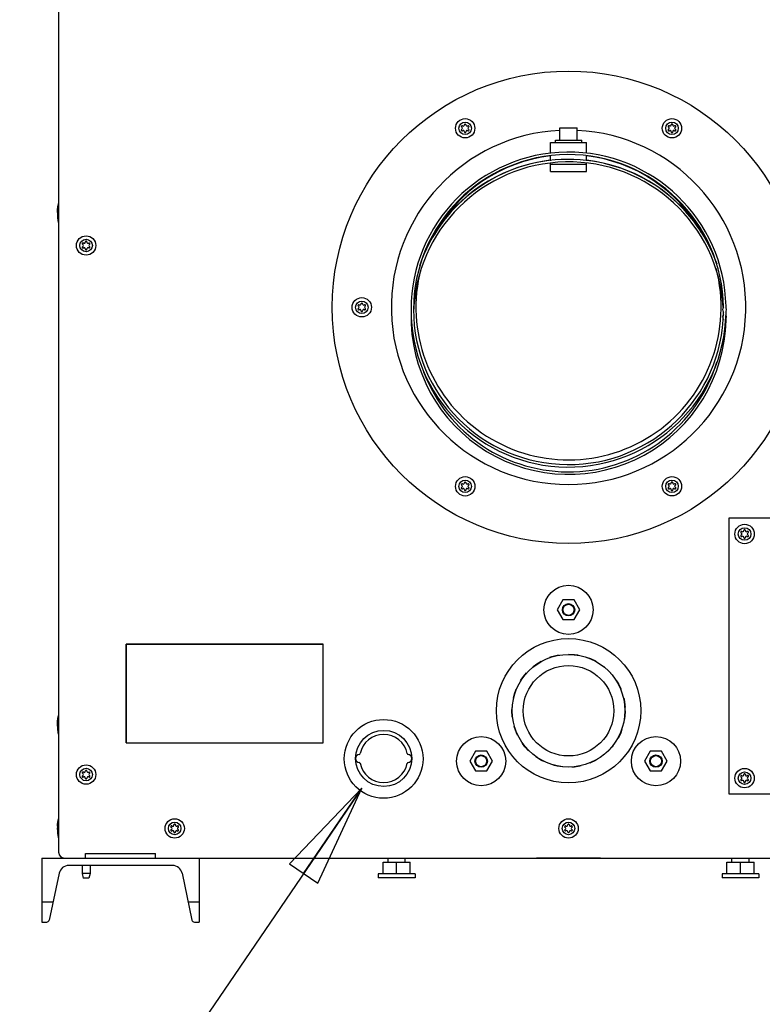
# Model space of a CAD drawing. Units: inches. Extents: x 0 to 259, y 0 to 157.
# Drawn here: x 138 to 157, y 40 to 65 of the extents above; entities that cross this region are included whole.
import ezdxf

# ---------------------------------------------------------------- set-up
doc = ezdxf.new("R2010")
doc.units = ezdxf.units.IN
doc.header["$LTSCALE"] = 2.42
doc.header["$MEASUREMENT"] = 0
doc.linetypes.add('HIDDEN', pattern=[0.2, 0.1, -0.1])
doc.layers.get('0').update_dxf_attribs({"linetype": 'CONTINUOUS'})
for name, color, linetype in [('02___PRT_ALL_AXES', 7, 'CONTINUOUS'), ('3_ALL_AXES', 7, 'CONTINUOUS'), ('5_ALL_CURVES', 7, 'CONTINUOUS'), ('6_ALL_SURFS', 7, 'CONTINUOUS'), ('7_ALL_FEATURES', 7, 'CONTINUOUS'), ('DEFAULT_2', 8, 'HIDDEN'), ('HIDE_FRAME', 7, 'CONTINUOUS'), ('TEXT', 1, 'CONTINUOUS')]:
    doc.layers.add(name, color=color, linetype=linetype)
doc.styles.get("Standard").update_dxf_attribs({"font": 'txt', "width": 0.8})
doc.dimstyles.get("Standard").update_dxf_attribs({"dimtxt": 0.15625, "dimasz": 0.1875, "dimexe": 0.125, "dimexo": 0.0625, "dimgap": 0.09, "dimtad": 0, "dimtih": 1, "dimtoh": 1, "dimzin": 4, "dimdsep": 46, "dimtxsty": 'Standard', "dimblk": 'CLOSED', "dimblk1": 'CLOSED', "dimblk2": 'CLOSED', "dimcen": 0.09, "dimadec": 0, "dimazin": 0, "dimtp": 0.01, "dimtm": 0.01, "dimtfac": 1, "dimtofl": 0, "dimtmove": 0, "dimatfit": 3, "dimldrblk": 'CLOSED', "dimfxl": 1, "dimtolj": 1, "dimtzin": 4, "dimarcsym": 0})

# ---------------------------------------------------------------- blocks, each defined once
blk = doc.blocks.new('_CLOSED')
at = {"color": 0, "linetype": 'ByBlock'}
for p, q in [((0, 0), (-1, 0.1667)), ((-1, 0.1667), (-1, -0.1667)), ((-1, -0.1667), (0, 0)), ((-1, 0), (0, 0))]:
    blk.add_line(p, q, dxfattribs=at)

msp = doc.modelspace()

# ---------------------------------------------------------------- linework, layer by layer
at = {"color": 7, "linetype": 'Continuous'}
for p, q in [((138.784, 44.054), (138.784, 103.675)), ((151.504, 62.467), (151.944, 62.467)), ((151.504, 62.157), (151.504, 62.467)), ((151.944, 62.157), (151.944, 62.467)), ((162.794, 52.554), (155.794, 52.554)), ((155.794, 52.554), (155.794, 45.554)), ((151.58, 50.479), (151.436, 50.229)), ((151.869, 50.479), (151.58, 50.479)), ((152.013, 50.229), (151.869, 50.479)), ((151.436, 50.229), (151.58, 49.979)), ((151.869, 49.979), (152.013, 50.229)), ((151.58, 49.979), (151.869, 49.979)), ((149.361, 46.635), (149.216, 46.385)), ((149.649, 46.635), (149.361, 46.635)), ((149.794, 46.385), (149.649, 46.635)), ((153.799, 46.635), (153.655, 46.385)), ((154.088, 46.635), (153.799, 46.635)), ((154.232, 46.385), (154.088, 46.635)), ((149.216, 46.385), (149.361, 46.135)), ((149.649, 46.135), (149.794, 46.385)), ((153.655, 46.385), (153.799, 46.135)), ((154.088, 46.135), (154.232, 46.385)), ((149.361, 46.135), (149.649, 46.135)), ((153.799, 46.135), (154.088, 46.135)), ((155.794, 45.554), (162.794, 45.554)), ((139.459, 44.036), (141.239, 44.036)), ((139.459, 43.924), (139.459, 44.036)), ((141.239, 43.924), (141.239, 44.036)), ((138.349, 43.924), (165.099, 43.924)), ((138.349, 43.924), (138.349, 42.299)), ((138.849, 43.942), (138.849, 43.924)), ((142.349, 43.924), (142.349, 42.299)), ((147.015, 43.816), (147.703, 43.816)), ((147.14, 43.816), (147.14, 43.924)), ((147.578, 43.816), (147.578, 43.924)), ((155.746, 43.816), (156.434, 43.816)), ((155.871, 43.816), (155.871, 43.924)), ((156.309, 43.816), (156.309, 43.924)), ((138.79, 43.538), (138.537, 42.347)), ((141.67, 43.736), (139.035, 43.736)), ((141.911, 43.538), (142.161, 42.349)), ((138.633, 42.799), (138.349, 42.799)), ((142.349, 42.799), (142.067, 42.799)), ((138.349, 42.299), (138.476, 42.299)), ((142.223, 42.299), (142.349, 42.299))]:
    msp.add_line(p, q, dxfattribs=at)
for centre, radius in [((151.724, 50.229), 0.157), ((151.724, 50.229), 0.141), ((147.03, 46.453), 0.713), ((149.505, 46.385), 0.157), ((149.505, 46.385), 0.141), ((153.944, 46.385), 0.157), ((153.944, 46.385), 0.141)]:
    msp.add_circle(centre, radius, dxfattribs=at)
for centre, radius, start, end in [((151.724, 57.854), 4, 1.2903, 358.7097), ((151.724, 57.854), 3.936, 0.9139, 359.0861), ((151.724, 57.669), 3.936, 3.6019, 178.6473), ((151.724, 57.669), 4, 19.5054, 161.1943), ((155.724, 57.854), 0.0901, 135.8192, 224.1808), ((155.308, 57.854), 0.424, 347.7492, 12.2508), ((151.724, 57.669), 4, 178.6688, 358.7097), ((155.724, 57.669), 0.0901, 135.8192, 224.1808), ((155.308, 57.669), 0.424, 347.7492, 12.2508), ((151.724, 57.669), 3.936, 200.73, 343.0254), ((147.03, 46.453), 0.61, 11.6616, 168.3384), ((146.42, 46.453), 0.102, 96.1402, 263.8598), ((146.406, 46.581), 0.027, 276.1402, 348.3384), ((147.653, 46.581), 0.027, 191.6616, 263.8598), ((147.64, 46.453), 0.102, 276.1402, 83.8598), ((146.406, 46.324), 0.027, 11.6616, 83.8598), ((147.03, 46.453), 0.61, 191.6616, 348.3384), ((147.653, 46.324), 0.027, 96.1402, 168.3384), ((138.914, 44.054), 0.13, 180, 270), ((139.035, 43.486), 0.25, 90, 168), ((141.667, 43.486), 0.25, 11.8759, 89.3657), ((138.476, 42.362), 0.063, 270, 346.1268), ((142.223, 42.362), 0.063, 191.8759, 270)]:
    msp.add_arc(centre, radius, start, end, dxfattribs=at)
at = {"layer": '02___PRT_ALL_AXES', "color": 7, "linetype": 'Continuous'}
msp.add_circle((151.724, 47.666), 1.833, dxfattribs=at)
at = {"layer": '3_ALL_AXES', "color": 7, "linetype": 'Continuous'}
for p, q in [((151.269, 62.097), (152.179, 62.097)), ((151.269, 61.82), (151.269, 62.097)), ((151.389, 62.157), (152.059, 62.157)), ((151.389, 62.097), (151.389, 62.157)), ((152.059, 62.097), (152.059, 62.157)), ((152.179, 61.824), (152.179, 62.097)), ((151.269, 61.635), (151.269, 61.756)), ((151.269, 61.362), (151.269, 61.571)), ((151.269, 61.547), (152.179, 61.547)), ((152.179, 61.639), (152.179, 61.759)), ((152.179, 61.362), (152.179, 61.574)), ((151.269, 61.362), (152.179, 61.362)), ((138.746, 60.316), (138.746, 60.276)), ((138.746, 47.276), (138.746, 47.316)), ((138.746, 44.651), (138.746, 44.691)), ((147.015, 43.521), (147.015, 43.816)), ((147.359, 43.521), (147.359, 43.816)), ((147.703, 43.521), (147.703, 43.816)), ((152.537, 43.919), (150.912, 43.919)), ((155.746, 43.521), (155.746, 43.816)), ((156.09, 43.521), (156.09, 43.816)), ((156.434, 43.521), (156.434, 43.816)), ((139.371, 43.736), (139.371, 43.531)), ((139.577, 43.736), (139.577, 43.531)), ((147.828, 43.521), (146.89, 43.521)), ((146.89, 43.521), (146.89, 43.425)), ((147.828, 43.521), (147.828, 43.425)), ((156.559, 43.521), (155.621, 43.521)), ((155.621, 43.521), (155.621, 43.425)), ((156.559, 43.521), (156.559, 43.425)), ((147.828, 43.425), (146.89, 43.425)), ((156.559, 43.425), (155.621, 43.425))]:
    msp.add_line(p, q, dxfattribs=at)
for centre, radius in [((151.724, 57.912), 6), ((151.724, 50.229), 0.625), ((151.724, 47.666), 1.43), ((151.724, 47.666), 1.149), ((147.029, 46.442), 1), ((149.505, 46.385), 0.625), ((153.944, 46.385), 0.625)]:
    msp.add_circle(centre, radius, dxfattribs=at)
for centre, radius, start, end in [((149.021, 62.504), 0.0205, 53.4605, 246.5395), ((149.051, 62.543), 0.0286, 233.4605, 6.5395), ((149.099, 62.549), 0.0205, 353.4605, 186.5395), ((149.148, 62.543), 0.0286, 173.4605, 306.5395), ((149.177, 62.504), 0.0205, 293.4605, 126.5395), ((154.272, 62.504), 0.0205, 53.4605, 246.5395), ((154.301, 62.543), 0.0286, 233.4605, 6.5395), ((154.35, 62.549), 0.0205, 353.4605, 186.5395), ((154.398, 62.543), 0.0286, 173.4605, 306.5395), ((154.428, 62.504), 0.0205, 293.4605, 126.5395), ((151.724, 57.912), 4.5, 92.8118, 87.1924), ((149.021, 62.414), 0.0205, 113.4605, 306.5395), ((149.002, 62.459), 0.0286, 293.4605, 66.5395), ((149.051, 62.374), 0.0286, 353.4605, 126.5395), ((149.099, 62.369), 0.0205, 173.4605, 6.5395), ((149.148, 62.374), 0.0286, 53.4605, 186.5395), ((149.177, 62.414), 0.0205, 233.4605, 66.5395), ((149.197, 62.459), 0.0286, 113.4605, 246.5395), ((154.272, 62.414), 0.0205, 113.4605, 306.5395), ((154.252, 62.459), 0.0286, 293.4605, 66.5395), ((154.301, 62.374), 0.0286, 353.4605, 126.5395), ((154.35, 62.369), 0.0205, 173.4605, 6.5395), ((154.398, 62.374), 0.0286, 53.4605, 186.5395), ((154.428, 62.414), 0.0205, 233.4605, 66.5395), ((154.447, 62.459), 0.0286, 113.4605, 246.5395), ((151.724, 57.912), 3.875, 96.7609, 151.4617), ((151.724, 57.669), 4.005, 96.6511, 144.5735), ((151.724, 57.912), 3.875, 29.5636, 83.2433), ((151.724, 57.669), 4.005, 35.3768, 83.3479), ((139.396, 59.527), 0.0205, 53.4605, 246.5395), ((139.426, 59.566), 0.0286, 233.4605, 6.5395), ((139.474, 59.572), 0.0205, 353.4605, 186.5395), ((139.523, 59.566), 0.0286, 173.4605, 306.5395), ((139.552, 59.527), 0.0205, 293.4605, 126.5395), ((139.396, 59.437), 0.0205, 113.4605, 306.5395), ((139.377, 59.482), 0.0286, 293.4605, 66.5395), ((139.426, 59.397), 0.0286, 353.4605, 126.5395), ((139.474, 59.392), 0.0205, 173.4605, 6.5395), ((139.523, 59.397), 0.0286, 53.4605, 186.5395), ((139.552, 59.437), 0.0205, 233.4605, 66.5395), ((139.572, 59.482), 0.0286, 113.4605, 246.5395), ((151.724, 57.912), 3.875, 165.5088, 14.8353), ((146.474, 58.002), 0.0205, 353.4605, 186.5395), ((146.397, 57.957), 0.0205, 53.4605, 246.5395), ((146.397, 57.867), 0.0205, 113.4605, 306.5395), ((146.377, 57.912), 0.0286, 293.4605, 66.5395), ((146.426, 57.996), 0.0286, 233.4605, 6.5395), ((146.426, 57.828), 0.0286, 353.4605, 126.5395), ((146.474, 57.822), 0.0205, 173.4605, 6.5395), ((146.523, 57.996), 0.0286, 173.4605, 306.5395), ((146.523, 57.828), 0.0286, 53.4605, 186.5395), ((146.552, 57.957), 0.0205, 293.4605, 126.5395), ((146.552, 57.867), 0.0205, 233.4605, 66.5395), ((146.572, 57.912), 0.0286, 113.4605, 246.5395), ((149.022, 53.41), 0.0205, 53.4605, 246.5395), ((149.022, 53.32), 0.0205, 113.4605, 306.5395), ((149.002, 53.365), 0.0286, 293.4605, 66.5395), ((149.051, 53.45), 0.0286, 233.4605, 6.5395), ((149.051, 53.281), 0.0286, 353.4605, 126.5395), ((149.1, 53.455), 0.0205, 353.4605, 186.5395), ((149.1, 53.275), 0.0205, 173.4605, 6.5395), ((149.148, 53.45), 0.0286, 173.4605, 306.5395), ((149.148, 53.281), 0.0286, 53.4605, 186.5395), ((149.178, 53.41), 0.0205, 293.4605, 126.5395), ((149.178, 53.32), 0.0205, 233.4605, 66.5395), ((149.197, 53.365), 0.0286, 113.4605, 246.5395), ((154.272, 53.411), 0.0205, 53.4605, 246.5395), ((154.272, 53.321), 0.0205, 113.4605, 306.5395), ((154.252, 53.366), 0.0286, 293.4605, 66.5395), ((154.301, 53.45), 0.0286, 233.4605, 6.5395), ((154.301, 53.281), 0.0286, 353.4605, 126.5395), ((154.35, 53.456), 0.0205, 353.4605, 186.5395), ((154.35, 53.276), 0.0205, 173.4605, 6.5395), ((154.398, 53.45), 0.0286, 173.4605, 306.5395), ((154.398, 53.281), 0.0286, 53.4605, 186.5395), ((154.428, 53.411), 0.0205, 293.4605, 126.5395), ((154.428, 53.321), 0.0205, 233.4605, 66.5395), ((154.447, 53.366), 0.0286, 113.4605, 246.5395), ((156.116, 52.199), 0.0205, 53.4605, 246.5395), ((156.116, 52.109), 0.0205, 113.4605, 306.5395), ((156.097, 52.154), 0.0286, 293.4605, 66.5395), ((156.146, 52.239), 0.0286, 233.4605, 6.5395), ((156.146, 52.07), 0.0286, 353.4605, 126.5395), ((156.194, 52.244), 0.0205, 353.4605, 186.5395), ((156.194, 52.064), 0.0205, 173.4605, 6.5395), ((156.243, 52.239), 0.0286, 173.4605, 306.5395), ((156.243, 52.07), 0.0286, 53.4605, 186.5395), ((156.272, 52.199), 0.0205, 293.4605, 126.5395), ((156.272, 52.109), 0.0205, 233.4605, 66.5395), ((156.292, 52.154), 0.0286, 113.4605, 246.5395), ((139.396, 46.089), 0.0205, 53.4605, 246.5395), ((139.396, 45.999), 0.0205, 113.4605, 306.5395), ((139.377, 46.044), 0.0286, 293.4605, 66.5395), ((139.426, 46.129), 0.0286, 233.4605, 6.5395), ((139.474, 46.134), 0.0205, 353.4605, 186.5395), ((139.523, 46.129), 0.0286, 173.4605, 306.5395), ((139.552, 46.089), 0.0205, 293.4605, 126.5395), ((139.552, 45.999), 0.0205, 233.4605, 66.5395), ((139.572, 46.044), 0.0286, 113.4605, 246.5395), ((156.116, 45.999), 0.0205, 53.4605, 246.5395), ((156.146, 46.039), 0.0286, 233.4605, 6.5395), ((156.194, 46.044), 0.0205, 353.4605, 186.5395), ((156.243, 46.039), 0.0286, 173.4605, 306.5395), ((156.272, 45.999), 0.0205, 293.4605, 126.5395), ((139.426, 45.96), 0.0286, 353.4605, 126.5395), ((139.474, 45.954), 0.0205, 173.4605, 6.5395), ((139.523, 45.96), 0.0286, 53.4605, 186.5395), ((156.116, 45.909), 0.0205, 113.4605, 306.5395), ((156.097, 45.954), 0.0286, 293.4605, 66.5395), ((156.146, 45.87), 0.0286, 353.4605, 126.5395), ((156.194, 45.864), 0.0205, 173.4605, 6.5395), ((156.243, 45.87), 0.0286, 53.4605, 186.5395), ((156.272, 45.909), 0.0205, 233.4605, 66.5395), ((156.292, 45.954), 0.0286, 113.4605, 246.5395), ((141.724, 44.766), 0.0205, 353.4605, 186.5395), ((151.724, 44.766), 0.0205, 353.4605, 186.5395), ((139.842, 44.691), 1.096, 177.7566, 180.0175), ((139.842, 44.65), 1.096, 179.9825, 182.2434), ((141.646, 44.721), 0.0205, 53.4605, 246.5395), ((141.646, 44.631), 0.0205, 113.4605, 306.5395), ((141.627, 44.676), 0.0286, 293.4605, 66.5395), ((141.676, 44.76), 0.0286, 233.4605, 6.5395), ((141.676, 44.591), 0.0286, 353.4605, 126.5395), ((141.724, 44.586), 0.0205, 173.4605, 6.5395), ((141.773, 44.76), 0.0286, 173.4605, 306.5395), ((141.773, 44.591), 0.0286, 53.4605, 186.5395), ((141.802, 44.721), 0.0205, 293.4605, 126.5395), ((141.802, 44.631), 0.0205, 233.4605, 66.5395), ((141.822, 44.676), 0.0286, 113.4605, 246.5395), ((151.646, 44.721), 0.0205, 53.4605, 246.5395), ((151.646, 44.631), 0.0205, 113.4605, 306.5395), ((151.627, 44.676), 0.0286, 293.4605, 66.5395), ((151.676, 44.76), 0.0286, 233.4605, 6.5395), ((151.676, 44.591), 0.0286, 353.4605, 126.5395), ((151.724, 44.586), 0.0205, 173.4605, 6.5395), ((151.773, 44.76), 0.0286, 173.4605, 306.5395), ((151.773, 44.591), 0.0286, 53.4605, 186.5395), ((151.802, 44.721), 0.0205, 293.4605, 126.5395), ((151.802, 44.631), 0.0205, 233.4605, 66.5395), ((151.822, 44.676), 0.0286, 113.4605, 246.5395)]:
    msp.add_arc(centre, radius, start, end, dxfattribs=at)
for points, knots in [([(138.752, 60.422), (138.753, 60.432), (138.755, 60.453), (138.76, 60.484), (138.767, 60.515), (138.772, 60.536), (138.775, 60.546)], [0, 0, 0, 0, 0.249328, 0.498807, 0.748856, 1, 1, 1, 1]), ([(138.746, 60.316), (138.746, 60.334), (138.747, 60.369), (138.75, 60.404), (138.752, 60.422)], [0, 0, 0, 0, 0.501005, 1, 1, 1, 1]), ([(138.746, 60.276), (138.746, 60.258), (138.747, 60.223), (138.75, 60.187), (138.752, 60.17)], [0, 0, 0, 0, 0.501005, 1, 1, 1, 1]), ([(138.752, 60.17), (138.753, 60.159), (138.755, 60.138), (138.76, 60.107), (138.767, 60.076), (138.772, 60.056), (138.775, 60.046)], [0, 0, 0, 0, 0.249328, 0.498807, 0.748856, 1, 1, 1, 1]), ([(138.752, 47.422), (138.753, 47.432), (138.755, 47.453), (138.76, 47.484), (138.767, 47.515), (138.772, 47.536), (138.775, 47.546)], [0, 0, 0, 0, 0.249328, 0.498807, 0.748856, 1, 1, 1, 1]), ([(138.746, 47.316), (138.746, 47.334), (138.747, 47.369), (138.75, 47.404), (138.752, 47.422)], [0, 0, 0, 0, 0.501005, 1, 1, 1, 1]), ([(138.746, 47.276), (138.746, 47.258), (138.747, 47.223), (138.75, 47.187), (138.752, 47.17)], [0, 0, 0, 0, 0.501005, 1, 1, 1, 1]), ([(138.752, 47.17), (138.753, 47.159), (138.755, 47.138), (138.76, 47.107), (138.767, 47.076), (138.772, 47.056), (138.775, 47.046)], [0, 0, 0, 0, 0.249328, 0.498807, 0.748856, 1, 1, 1, 1]), ([(138.747, 44.734), (138.748, 44.75), (138.749, 44.773), (138.752, 44.805), (138.755, 44.828), (138.759, 44.851), (138.763, 44.875), (138.769, 44.898), (138.773, 44.913), (138.775, 44.921)], [0, 0, 0, 0, 0.249909, 0.374655, 0.499362, 0.624124, 0.749057, 0.874295, 1, 1, 1, 1]), ([(138.747, 44.607), (138.748, 44.592), (138.749, 44.568), (138.752, 44.537), (138.755, 44.513), (138.759, 44.49), (138.763, 44.467), (138.769, 44.444), (138.773, 44.428), (138.775, 44.421)], [0, 0, 0, 0, 0.249909, 0.374655, 0.499362, 0.624124, 0.749057, 0.874295, 1, 1, 1, 1])]:
    msp.add_open_spline(points, degree=3, knots=knots, dxfattribs=at)
at = {"layer": '5_ALL_CURVES', "color": 4, "linetype": 'Continuous'}
for p, q in [((145.495, 49.352), (140.495, 49.352)), ((140.495, 49.352), (140.495, 46.852)), ((145.495, 46.852), (145.495, 49.352)), ((140.495, 46.852), (145.495, 46.852))]:
    msp.add_line(p, q, dxfattribs=at)
at = {"layer": '6_ALL_SURFS', "color": 7, "linetype": 'Continuous'}
for p, q in [((140.495, 49.352), (145.495, 49.352)), ((140.495, 46.852), (140.495, 49.352)), ((145.495, 46.852), (145.495, 49.352)), ((140.495, 46.852), (145.495, 46.852))]:
    msp.add_line(p, q, dxfattribs=at)
at = {"layer": '7_ALL_FEATURES', "color": 7, "linetype": 'Continuous'}
for p, q in [((139.577, 43.531), (139.371, 43.531)), ((139.371, 43.531), (139.403, 43.414)), ((139.577, 43.531), (139.546, 43.414)), ((139.546, 43.414), (139.403, 43.414))]:
    msp.add_line(p, q, dxfattribs=at)
for centre, radius in [((149.099, 62.459), 0.246), ((149.099, 62.459), 0.159), ((154.35, 62.459), 0.246), ((154.35, 62.459), 0.159), ((139.474, 59.482), 0.246), ((139.474, 59.482), 0.159), ((146.474, 57.912), 0.246), ((146.474, 57.912), 0.159), ((149.1, 53.365), 0.246), ((149.1, 53.365), 0.159), ((154.35, 53.366), 0.246), ((154.35, 53.366), 0.159), ((156.194, 52.154), 0.246), ((156.194, 52.154), 0.159), ((139.474, 46.044), 0.246), ((139.474, 46.044), 0.159), ((156.194, 45.954), 0.246), ((156.194, 45.954), 0.159), ((141.724, 44.676), 0.246), ((141.724, 44.676), 0.159), ((151.724, 44.676), 0.246), ((151.724, 44.676), 0.159)]:
    msp.add_circle(centre, radius, dxfattribs=at)
at = {"layer": 'DEFAULT_2', "color": 8, "linetype": 'HIDDEN'}
msp.add_circle((151.724, 47.666), 1.438, dxfattribs=at)
at = {"layer": 'HIDE_FRAME', "color": 7, "linetype": 'Continuous'}
for p in [(138.775, 87.906), (138.784, 44.044)]:
    msp.add_line(p, (138.775, 44.044), dxfattribs=at)

# ---------------------------------------------------------------- leaders
at = {"layer": 'TEXT'}
msp.add_leader([(146.477, 45.697), (137.788, 32.968)], dimstyle='Standard', override={"dimscale": 14, "dimgap": 0.09, "dimtad": 0}, dxfattribs=at)

doc.saveas('drawing.dxf')
